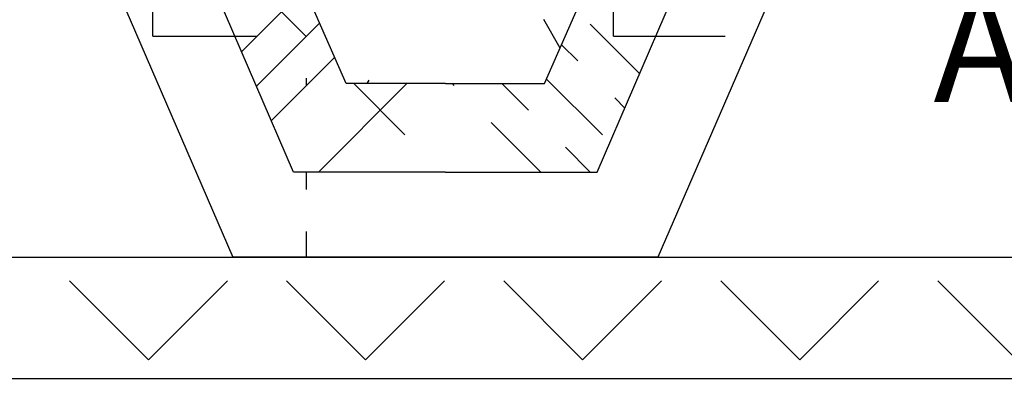
# Model space of a CAD drawing. Extents: x 1.2 to 11.5, y 0.5 to 9.2.
# Drawn here: x 4.6 to 6.1, y 3.1 to 3.7 of the extents above; entities that cross this region are included whole.
import ezdxf

# ---------------------------------------------------------------- set-up
doc = ezdxf.new("R2010")
doc.units = 0
doc.linetypes.add('HIDDEN', pattern=[0])
doc.layers.get('0').update_dxf_attribs({"color": 3, "linetype": 'CONTINUOUS'})

# ---------------------------------------------------------------- blocks, each defined once
blk = doc.blocks.new('*X')
at = {"color": 0}
for p, q in [((4.6669, 7.0004), (4.5255, 7.1418)), ((4.6669, 7.0004), (4.8083, 7.1418)), ((5.0558, 7.0004), (4.9144, 7.1418)), ((5.0558, 7.0004), (5.1972, 7.1418)), ((5.4447, 7.0004), (5.3033, 7.1418)), ((5.4447, 7.0004), (5.5861, 7.1418)), ((5.8336, 7.0004), (5.6922, 7.1418)), ((5.8336, 7.0004), (5.9751, 7.1418)), ((6.2225, 7.0004), (6.0811, 7.1418)), ((4.675, 4.95), (4.675, 5.15)), ((4.9497, 4.9497), (4.8393, 5.0602)), ((4.8338, 4.9222), (4.9468, 5.0352)), ((5.5, 4.95), (5.5, 5.0182)), ((5.4044, 4.9288), (5.375, 4.9796)), ((4.8605, 4.8605), (4.9737, 4.9737)), ((5.5469, 4.8829), (5.458, 4.9718)), ((4.675, 4.95), (4.8616, 4.95)), ((5.5, 4.95), (5.7, 4.95)), ((5.4359, 4.9056), (5.4069, 4.9346)), ((4.8871, 4.7987), (5.0006, 4.9122)), ((4.95, 4.8616), (4.95, 4.875)), ((5.0588, 4.8649), (5.0625, 4.8714)), ((5.4801, 4.773), (5.38, 4.8731)), ((4.9716, 4.7064), (5.1301, 4.8649)), ((5.1265, 4.773), (5.0346, 4.8649)), ((5.2149, 4.8614), (5.2114, 4.8649)), ((5.3475, 4.8172), (5.2998, 4.8649)), ((5.5203, 4.8211), (5.5022, 4.8393)), ((5.3699, 4.7064), (5.2812, 4.7951)), ((5.4582, 4.7064), (5.4138, 4.7509)), ((4.95, 4.675), (4.95, 4.7064)), ((5.1931, 4.7064), (5.1928, 4.7067)), ((4.95, 4.5542), (4.95, 4.6))]:
    blk.add_line(p, q, dxfattribs=at)
blk = doc.blocks.new('ELEMENT')
at = {"color": 0}
for p, q in [((-0.1451, 0.3107), (-0.7984, 1.8034)), ((0.21, 0.3107), (0.8633, 1.8034)), ((-0.2396, 0.1522), (-0.8829, 1.6462)), ((0.3046, 0.1522), (0.946, 1.642)), ((-0.979, 1.4566), (-0.3482, 0)), ((1.044, 1.4566), (0.4132, 0)), ((0.0325, 0.3107), (-0.1451, 0.3107)), ((0.0325, 0.3107), (0.21, 0.3107)), ((0.0325, 0.1522), (-0.2396, 0.1522)), ((0.0325, 0.1522), (0.3046, 0.1522))]:
    blk.add_line(p, q, dxfattribs=at)
at = {"color": 0, "linetype": 'HIDDEN'}
blk.add_line((0.4132, 0), (-0.3482, 0), dxfattribs=at)
at = {"color": 0}
blk.add_blockref('*X', (-5.1664, -4.5542), dxfattribs=at)
blk.add_blockref('*X', (-5.1664, -4.5542), dxfattribs=at)
blk.add_blockref('*X', (-5.1664, -4.5542), dxfattribs=at)
blk.add_blockref('*X', (-5.1664, -4.5542), dxfattribs=at)
blk.add_blockref('*X', (-5.1664, -4.5542), dxfattribs=at)
blk.add_blockref('*X', (-5.1664, -4.5542), dxfattribs=at)
blk.add_blockref('*X', (-5.1664, -4.5542), dxfattribs=at)
blk.add_blockref('*X', (-5.1664, -4.5542), dxfattribs=at)
blk.add_blockref('*X', (-5.1664, -4.5542), dxfattribs=at)
blk.add_blockref('*X', (-5.1664, -4.5542), dxfattribs=at)
blk.add_blockref('*X', (-5.1664, -4.5542), dxfattribs=at)
blk.add_blockref('*X', (-5.1664, -4.5542), dxfattribs=at)
blk.add_blockref('*X', (-5.1664, -4.5542), dxfattribs=at)
blk.add_blockref('*X', (-5.1664, -4.5542), dxfattribs=at)
blk.add_blockref('*X', (-5.1664, -4.5542), dxfattribs=at)
blk.add_blockref('*X', (-5.1664, -4.5542), dxfattribs=at)
blk.add_blockref('*X', (-5.1664, -4.5542), dxfattribs=at)
blk.add_blockref('*X', (-5.1664, -4.5542), dxfattribs=at)
blk.add_blockref('*X', (-5.1664, -4.5542), dxfattribs=at)
blk.add_blockref('*X', (-5.1664, -4.5542), dxfattribs=at)
blk.add_blockref('*X', (-5.1664, -4.5542), dxfattribs=at)
blk.add_blockref('*X', (-5.1664, -4.5542), dxfattribs=at)
blk.add_blockref('*X', (-5.1664, -4.5542), dxfattribs=at)
blk.add_blockref('*X', (-5.1664, -4.5542), dxfattribs=at)
blk.add_blockref('*X', (-5.1664, -4.5542), dxfattribs=at)
blk.add_blockref('*X', (-5.1664, -4.5542), dxfattribs=at)
blk.add_blockref('*X', (-5.1664, -4.5542), dxfattribs=at)
blk.add_blockref('*X', (-5.1664, -4.5542), dxfattribs=at)
blk.add_blockref('*X', (-5.1664, -4.5542), dxfattribs=at)
blk.add_blockref('*X', (-5.1664, -4.5542), dxfattribs=at)
blk.add_blockref('*X', (-5.1664, -4.5542), dxfattribs=at)
blk.add_blockref('*X', (-5.1664, -4.5542), dxfattribs=at)
blk.add_blockref('*X', (-5.1664, -4.5542), dxfattribs=at)
blk.add_blockref('*X', (-5.1664, -4.5542), dxfattribs=at)
blk.add_blockref('*X', (-5.1664, -4.5542), dxfattribs=at)
blk.add_blockref('*X', (-5.1664, -4.5542), dxfattribs=at)
blk.add_blockref('*X', (-5.1664, -4.5542), dxfattribs=at)
blk.add_blockref('*X', (-5.1664, -4.5542), dxfattribs=at)
blk.add_blockref('*X', (-5.1664, -4.5542), dxfattribs=at)
blk.add_blockref('*X', (-5.1664, -4.5542), dxfattribs=at)
blk.add_blockref('*X', (-5.1664, -4.5542), dxfattribs=at)
blk.add_blockref('*X', (-5.1664, -4.5542), dxfattribs=at)
blk.add_blockref('*X', (-5.1664, -4.5542), dxfattribs=at)
blk.add_blockref('*X', (-5.1664, -4.5542), dxfattribs=at)

msp = doc.modelspace()

# ---------------------------------------------------------------- linework, layer by layer
at = {"color": 0}
for p, q in [((2.7184, 3.2818), (7.7227, 3.2818)), ((2.6952, 3.0934), (7.7128, 3.0934))]:
    msp.add_line(p, q, dxfattribs=at)

# ---------------------------------------------------------------- block references
at = {"color": 0, "xscale": 0.8667237605547896, "yscale": 0.8667237605547896, "zscale": 0.8667237605547896}
for name, p in [('ELEMENT', (5.1922, 3.2818)), ('*X', (0.7144, -2.9452)), ('*X', (0.7144, -2.9452)), ('*X', (0.7144, -2.9452)), ('*X', (0.7144, -2.9452)), ('*X', (0.7144, -2.9452)), ('*X', (0.7144, -2.9452)), ('*X', (0.7144, -2.9452)), ('*X', (0.7144, -2.9452))]:
    msp.add_blockref(name, p, dxfattribs=at)

# ---------------------------------------------------------------- texts
at = {"color": 0}
msp.add_text('Air', height=0.17334, dxfattribs=at).set_placement((5.9783, 3.5228))

doc.saveas('drawing.dxf')
